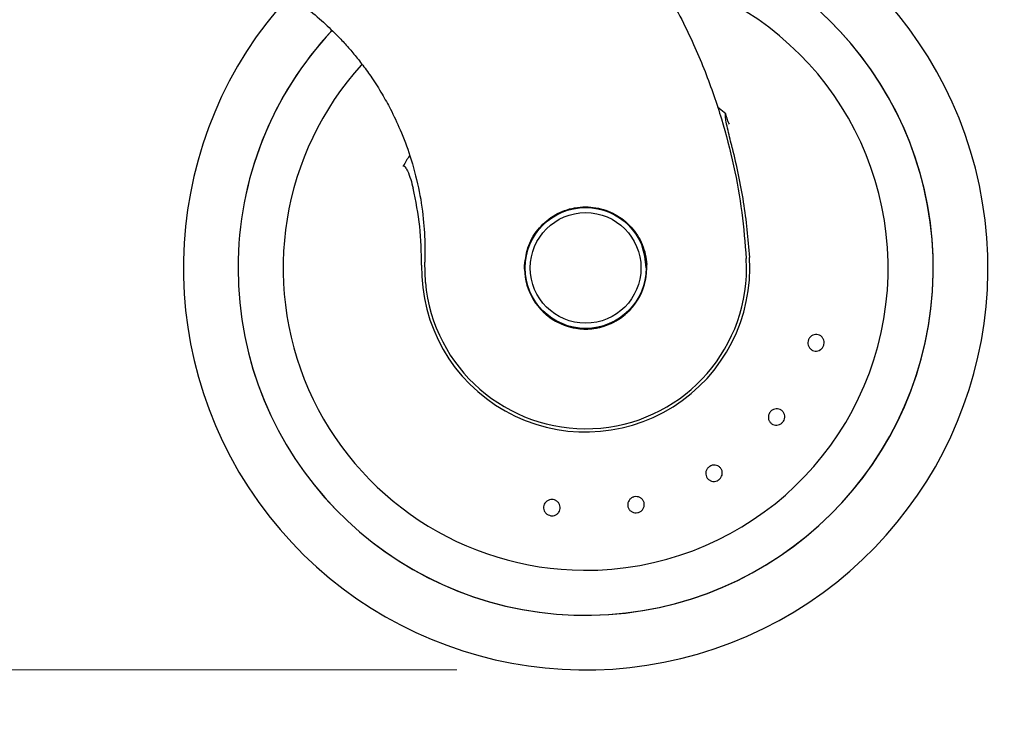
# Model space of a CAD drawing. Units: millimetres. Extents: x 0 to 210, y 0 to 297.
# Drawn here: x 75 to 83, y 220 to 225 of the extents above; entities that cross this region are included whole.
import ezdxf

# ---------------------------------------------------------------- set-up
doc = ezdxf.new("R2010")
doc.units = ezdxf.units.MM
doc.styles.add('SLDTEXTSTYLE0', font='TXT', dxfattribs={"width": 0.75})
doc.dimstyles.new('SLDDIMSTYLE0', dxfattribs={"dimtxt": 3.5, "dimasz": 3.302, "dimexe": 0, "dimexo": 0.0625, "dimgap": 0.875, "dimtad": 1, "dimdec": 0, "dimlfac": 20, "dimrnd": 1e-09, "dimzin": 12, "dimdsep": 46, "dimtxsty": 'SLDTEXTSTYLE0', "dimsah": 1, "dimcen": 0.09, "dimadec": 0, "dimazin": 3, "dimtol": 1, "dimtp": 3, "dimtm": 3, "dimtfac": 1, "dimtdec": 0, "dimtofl": 0, "dimtmove": 0, "dimatfit": 3, "dimfxl": 1, "dimfrac": 2, "dimtolj": 1, "dimarcsym": 0})
doc.dimstyles.new('SLDDIMSTYLE1', dxfattribs={"dimtxt": 3.5, "dimasz": 3.302, "dimexe": 0, "dimexo": 0.0625, "dimgap": 0.875, "dimtad": 1, "dimdec": 0, "dimlfac": 20, "dimrnd": 1e-09, "dimzin": 12, "dimdsep": 46, "dimtxsty": 'SLDTEXTSTYLE0', "dimsah": 1, "dimcen": 0.09, "dimadec": 0, "dimazin": 3, "dimtfac": 1, "dimtdec": 0, "dimtofl": 0, "dimtmove": 0, "dimatfit": 3, "dimfxl": 1, "dimfrac": 2, "dimtolj": 1, "dimtzin": 12, "dimarcsym": 0})

# ---------------------------------------------------------------- blocks, each defined once
blk = doc.blocks.new('_D')
at = {"color": 7, "linetype": 'Continuous', "lineweight": 0}
for p, q in [((72.7402, 259.8713), (45.8851, 259.8713)), ((46.8851, 259.8713), (46.8851, 219.887)), ((78.6001, 219.887), (45.8851, 219.887))]:
    blk.add_line(p, q, dxfattribs=at)
at = {"color": 7, "linetype": 'Continuous', "lineweight": 18}
for points in [[(46.8851, 259.8713), (46.3851, 256.5693), (47.3851, 256.5693)], [(46.8851, 219.887), (47.3851, 223.189), (46.3851, 223.189)]]:
    blk.add_solid(points, dxfattribs=at)
at = {"color": 7, "linetype": 'Continuous', "lineweight": 18, "char_height": 3.5, "attachment_point": 1, "rotation": 90, "style": 'SLDTEXTSTYLE0'}
for s, insert in [('±3', (42.3734, 241.8503)), ('800', (42.3734, 232.7795))]:
    blk.add_mtext(s, dxfattribs=dict(at, insert=insert))
blk = doc.blocks.new('_D_1')
at = {"color": 7, "linetype": 'Continuous', "lineweight": 0}
for p, q in [((100.2851, 264.8095), (37.8851, 264.8095)), ((38.8851, 264.8095), (38.8851, 219.887)), ((78.6001, 219.887), (37.8851, 219.887))]:
    blk.add_line(p, q, dxfattribs=at)
at = {"color": 7, "linetype": 'Continuous', "lineweight": 18}
for points in [[(38.8851, 264.8095), (38.3851, 261.5075), (39.3851, 261.5075)], [(38.8851, 219.887), (39.3851, 223.189), (38.3851, 223.189)]]:
    blk.add_solid(points, dxfattribs=at)
at = {"color": 7, "linetype": 'Continuous', "lineweight": 18, "char_height": 3.5, "attachment_point": 1, "rotation": 90, "style": 'SLDTEXTSTYLE0'}
for s, insert in [('±3', (34.3734, 244.3194)), ('900', (34.3734, 235.2486))]:
    blk.add_mtext(s, dxfattribs=dict(at, insert=insert))
blk = doc.blocks.new('_D_2')
at = {"color": 7, "linetype": 'Continuous', "lineweight": 0}
for p, q in [((113.4278, 262.6595), (113.4278, 208.887)), ((72.9351, 227.8737), (72.9351, 208.887)), ((72.9351, 209.887), (113.4278, 209.887))]:
    blk.add_line(p, q, dxfattribs=at)
at = {"color": 7, "linetype": 'Continuous', "lineweight": 18}
for points in [[(72.9351, 209.887), (76.2371, 209.387), (76.2371, 210.387)], [(113.4278, 209.887), (110.1258, 210.387), (110.1258, 209.387)]]:
    blk.add_solid(points, dxfattribs=at)
at = {"color": 7, "linetype": 'Continuous', "lineweight": 18, "insert": (89.3023, 214.3987), "char_height": 3.5, "attachment_point": 1, "style": 'SLDTEXTSTYLE0'}
blk.add_mtext('810', dxfattribs=at)
blk = doc.blocks.new('_D_5')
at = {"color": 7, "linetype": 'Continuous', "lineweight": 0}
for p, q in [((73.8251, 229.8695), (53.8851, 229.8695)), ((54.8851, 229.8695), (54.8851, 219.887)), ((78.6001, 219.887), (53.8851, 219.887)), ((54.8851, 219.887), (54.8851, 204.2804))]:
    blk.add_line(p, q, dxfattribs=at)
at = {"color": 7, "linetype": 'Continuous', "lineweight": 18}
for points in [[(54.8851, 229.8695), (54.3851, 226.5675), (55.3851, 226.5675)], [(54.8851, 219.887), (55.3851, 223.189), (54.3851, 223.189)]]:
    blk.add_solid(points, dxfattribs=at)
at = {"color": 7, "linetype": 'Continuous', "lineweight": 18, "char_height": 3.5, "attachment_point": 1, "rotation": 90, "style": 'SLDTEXTSTYLE0'}
for s, insert in [('±3', (50.3734, 213.3512)), ('200', (50.3734, 204.2804))]:
    blk.add_mtext(s, dxfattribs=dict(at, insert=insert))
blk = doc.blocks.new('_D_6')
at = {"color": 7, "linetype": 'Continuous', "lineweight": 0}
for p, q in [((73.7254, 227.8695), (61.8851, 227.8695)), ((62.8851, 219.887), (62.8851, 227.8695)), ((78.6001, 219.887), (61.8851, 219.887)), ((62.8851, 219.887), (62.8851, 204.2804))]:
    blk.add_line(p, q, dxfattribs=at)
at = {"color": 7, "linetype": 'Continuous', "lineweight": 18}
for points in [[(62.8851, 227.8695), (62.3851, 224.5675), (63.3851, 224.5675)], [(62.8851, 219.887), (63.3851, 223.189), (62.3851, 223.189)]]:
    blk.add_solid(points, dxfattribs=at)
at = {"color": 7, "linetype": 'Continuous', "lineweight": 18, "char_height": 3.5, "attachment_point": 1, "rotation": 90, "style": 'SLDTEXTSTYLE0'}
for s, insert in [('±3', (58.3734, 213.3512)), ('160', (58.3734, 204.2804))]:
    blk.add_mtext(s, dxfattribs=dict(at, insert=insert))

msp = doc.modelspace()

# ---------------------------------------------------------------- linework, layer by layer
at = {"color": 7, "linetype": 'Continuous', "lineweight": 25}
for p, q in [((80.68799, 224.2113), (80.62544, 224.26218)), ((78.35217, 223.17778), (78.35087, 223.05695)), ((78.35508, 222.90013), (78.35087, 223.05695)), ((79.12513, 223.0037), (79.12543, 223.03087)), ((79.12872, 223.04981), (79.1273, 223.02136)), ((80.85006, 223.01317), (80.84787, 223.08602))]:
    msp.add_line(p, q, dxfattribs=at)
at = {"color": 7, "linetype": 'Continuous', "lineweight": 25, "flags": 128}
msp.add_lwpolyline([(80.07017, 223.01201), (80.06114, 223.10373), (80.03904, 223.18023)], dxfattribs=at)
at = {"color": 7, "linetype": 'Continuous', "lineweight": 25}
for radius in [0.47, 0.43]:
    msp.add_circle((79.60006, 223.01201), radius, dxfattribs=at)
for radius, start, end in [(3.125, 137.396498, 90), (2.7, 180, 84.287474), (2.7, 180, 84.169378), (2.35, 269.568226, 76.543607), (2.7, 136.866861, 180), (2.7, 136.929129, 180), (2.35, 137.778775, 269.568226), (1.62313, 147.510622, 150.821936), (0.47285, 270, 18.054295), (0.47432, 270, 17.167336), (1.275, 179.064414, 3.712303), (0.475, 181.002589, 3.327413), (0.47432, 175.762397, 270), (1.25, 185.135349, 0.052907)]:
    msp.add_arc((79.60006, 223.01201), radius, start, end, dxfattribs=at)
for points, knots in [([(77.66324, 227.27998), (77.71102, 227.26306), (77.80785, 227.22876), (77.95276, 227.17061), (78.09948, 227.10637), (78.24754, 227.03528), (78.39662, 226.95718), (78.54317, 226.87354), (78.68866, 226.78347), (78.8344, 226.68582), (78.98428, 226.57689), (79.13731, 226.45598), (79.29859, 226.3171), (79.46809, 226.15672), (79.64093, 225.97513), (79.80793, 225.77945), (79.9673, 225.5707), (80.11434, 225.35388), (80.2462, 225.13401), (80.35648, 224.92616), (80.44947, 224.72868), (80.5281, 224.54086), (80.59662, 224.35544), (80.67535, 224.11228), (80.75314, 223.80952), (80.81851, 223.44682), (80.83817, 223.20524), (80.84787, 223.08602)], [0, 0, 0, 0, 0.0272075, 0.0551451, 0.083813, 0.1132115, 0.1433409, 0.1742013, 0.2038523, 0.2352716, 0.2684595, 0.303416, 0.3400839, 0.3828479, 0.4288275, 0.4748074, 0.5210989, 0.569963, 0.6155601, 0.6588373, 0.6963562, 0.732806, 0.7681868, 0.802499, 0.8700239, 0.9358561, 1, 1, 1, 1]), ([(77.41042, 225.04959), (77.45749, 225.01216), (77.54642, 224.94144), (77.62684, 224.86222), (77.6647, 224.82492)], [0, 0, 0, 0, 0.5292757, 1, 1, 1, 1]), ([(77.6647, 224.82492), (77.68744, 224.80121), (77.73425, 224.75239), (77.8023, 224.67342), (77.87171, 224.58575), (77.94547, 224.48257), (78.01754, 224.36876), (78.09175, 224.23473), (78.16694, 224.07536), (78.24321, 223.87216), (78.30459, 223.6401), (78.34299, 223.40361), (78.34924, 223.24975), (78.35217, 223.17778)], [0, 0, 0, 0, 0.0537916, 0.1107013, 0.17073, 0.2370495, 0.3186535, 0.3916772, 0.488453, 0.60774, 0.7475018, 0.8818779, 1, 1, 1, 1]), ([(80.73875, 223.94615), (80.72747, 223.99094), (80.71059, 224.05793), (80.69305, 224.13965), (80.68602, 224.18104), (80.68553, 224.20137), (80.68638, 224.20818), (80.68752, 224.21039), (80.68799, 224.2113)], [0, 0, 0, 0, 0.5106316, 0.7635527, 0.9251465, 0.9727485, 0.9886944, 1, 1, 1, 1]), ([(80.71881, 224.13076), (80.71469, 224.13591), (80.70617, 224.14656), (80.70058, 224.17468), (80.69291, 224.19546), (80.68831, 224.21028), (80.68807, 224.21104), (80.68801, 224.21124), (80.68799, 224.2113), (80.68799, 224.2113)], [0, 0, 0, 0, 0.2232244, 0.4618299, 0.972325, 0.9926494, 0.9979464, 0.9997907, 1, 1, 1, 1]), ([(80.73875, 223.94615), (80.77064, 223.80608), (80.83449, 223.5256), (80.85974, 223.23836), (80.87238, 223.09456)], [0, 0, 0, 0, 0.4994022, 1, 1, 1, 1]), ([(78.18289, 223.80333), (78.18311, 223.8037), (78.18354, 223.8044), (78.18439, 223.80524), (78.18535, 223.80582), (78.18639, 223.80611), (78.1875, 223.80612), (78.18917, 223.80572), (78.19391, 223.80299), (78.20414, 223.79007), (78.23315, 223.73444), (78.24817, 223.67729), (78.26034, 223.631)], [0, 0, 0, 0, 0.0065548, 0.0124203, 0.0178866, 0.0233078, 0.0286628, 0.034584, 0.0490454, 0.1103878, 0.279334, 1, 1, 1, 1]), ([(78.32523, 223.03283), (78.3237, 223.13371), (78.32065, 223.33561), (78.28046, 223.53249), (78.26034, 223.631)], [0, 0, 0, 0, 0.49961816, 1, 1, 1, 1]), ([(79.12543, 223.03087), (79.1328, 223.08399), (79.14753, 223.19023), (79.23479, 223.32889), (79.35942, 223.43227), (79.48947, 223.47959), (79.62438, 223.49186), (79.75996, 223.4689), (79.90192, 223.39048), (80.00966, 223.26945), (80.06293, 223.14445), (80.07146, 223.06543), (80.07426, 223.03958)], [0, 0, 0, 0, 0.1107134, 0.2213913, 0.3327022, 0.4433854, 0.5030711, 0.6135097, 0.723923, 0.8349052, 0.9459859, 1, 1, 1, 1]), ([(81.44956, 222.41107), (81.44664, 222.40436), (81.44082, 222.39094), (81.42452, 222.37586), (81.40479, 222.36678), (81.38324, 222.36493), (81.36246, 222.37046), (81.34474, 222.38276), (81.33211, 222.40044), (81.32597, 222.42149), (81.3268, 222.43857), (81.33116, 222.45477), (81.33902, 222.46997), (81.35493, 222.48517), (81.37477, 222.49422), (81.3963, 222.49608), (81.41709, 222.49054), (81.43479, 222.47825), (81.44744, 222.46056), (81.45353, 222.43952), (81.45285, 222.42241), (81.45019, 222.41326), (81.44956, 222.41107)], [0, 0, 0, 0, 0.0536977, 0.1073957, 0.1610925, 0.2147774, 0.2684508, 0.3221178, 0.3757867, 0.4294654, 0.4831577, 0.5, 0.5536982, 0.6073965, 0.6610935, 0.7147771, 0.7684489, 0.8221155, 0.8757857, 0.9294661, 0.9831588, 1, 1, 1, 1]), ([(81.13248, 221.81475), (81.12745, 221.80944), (81.11739, 221.79882), (81.09692, 221.79022), (81.07527, 221.78844), (81.05438, 221.79407), (81.03674, 221.80637), (81.02431, 221.82399), (81.01849, 221.84492), (81.01991, 221.86681), (81.02653, 221.88257), (81.03617, 221.8963), (81.04876, 221.9079), (81.06891, 221.91674), (81.09065, 221.91846), (81.11151, 221.91284), (81.12916, 221.90053), (81.14159, 221.88292), (81.14742, 221.86198), (81.14594, 221.84012), (81.13945, 221.82427), (81.13383, 221.81659), (81.13248, 221.81475)], [0, 0, 0, 0, 0.0536977, 0.1073957, 0.1610925, 0.2147774, 0.2684508, 0.3221178, 0.3757867, 0.4294654, 0.4831577, 0.5, 0.5536982, 0.6073965, 0.6610935, 0.7147771, 0.7684489, 0.8221155, 0.8757857, 0.9294661, 0.9831588, 1, 1, 1, 1]), ([(80.63058, 221.36283), (80.62404, 221.35956), (80.61095, 221.35303), (80.58877, 221.35195), (80.56782, 221.35767), (80.55011, 221.37011), (80.53775, 221.38771), (80.53209, 221.40851), (80.53378, 221.43018), (80.5426, 221.45025), (80.55421, 221.4628), (80.56797, 221.47241), (80.58377, 221.479), (80.60572, 221.48041), (80.62673, 221.47459), (80.64442, 221.46218), (80.65679, 221.44458), (80.66245, 221.42378), (80.66077, 221.4021), (80.65191, 221.38207), (80.64038, 221.3694), (80.63247, 221.3641), (80.63058, 221.36283)], [0, 0, 0, 0, 0.0536977, 0.1073957, 0.1610925, 0.2147774, 0.2684508, 0.3221178, 0.3757867, 0.4294654, 0.4831577, 0.5, 0.5536982, 0.6073965, 0.6610935, 0.7147771, 0.7684489, 0.8221155, 0.8757857, 0.9294661, 0.9831588, 1, 1, 1, 1]), ([(79.32941, 221.08626), (79.3223, 221.08796), (79.30807, 221.09137), (79.29038, 221.1048), (79.27801, 221.12265), (79.27245, 221.14356), (79.27429, 221.16499), (79.28332, 221.18456), (79.29854, 221.20007), (79.31821, 221.20978), (79.33517, 221.21193), (79.35188, 221.21044), (79.36822, 221.20534), (79.38595, 221.19231), (79.3983, 221.17435), (79.40387, 221.15347), (79.40203, 221.13203), (79.393, 221.11246), (79.37778, 221.09694), (79.35811, 221.08729), (79.34114, 221.08499), (79.33167, 221.08602), (79.32941, 221.08626)], [0, 0, 0, 0, 0.0536977, 0.1073957, 0.1610925, 0.2147774, 0.2684508, 0.3221178, 0.3757867, 0.4294654, 0.4831577, 0.5, 0.5536982, 0.6073965, 0.6610935, 0.7147771, 0.7684489, 0.8221155, 0.8757857, 0.9294661, 0.9831588, 1, 1, 1, 1]), ([(80.00438, 221.10983), (79.99711, 221.109), (79.98258, 221.10733), (79.96137, 221.1139), (79.94364, 221.12645), (79.93125, 221.14419), (79.92565, 221.16495), (79.92745, 221.18644), (79.93645, 221.20622), (79.95161, 221.22207), (79.96681, 221.22989), (79.98302, 221.23421), (80.00012, 221.235), (80.02123, 221.22883), (80.03899, 221.21617), (80.05136, 221.19845), (80.05697, 221.17768), (80.05517, 221.1562), (80.04618, 221.13641), (80.031, 221.12062), (80.01584, 221.11265), (80.00659, 221.11037), (80.00438, 221.10983)], [0, 0, 0, 0, 0.0536977, 0.1073957, 0.1610925, 0.2147774, 0.2684508, 0.3221178, 0.3757867, 0.4294654, 0.4831577, 0.5, 0.5536982, 0.6073965, 0.6610935, 0.7147771, 0.7684489, 0.8221155, 0.8757857, 0.9294661, 0.9831588, 1, 1, 1, 1])]:
    msp.add_open_spline(points, degree=3, knots=knots, dxfattribs=at)

# ---------------------------------------------------------------- dimensions: what is measured, and where the dimension line sits
at = {"color": 7, "linetype": 'Continuous', "lineweight": 18}
for base, p1, p2, picture, middle in [((38.88513, 219.88701), (101.28506, 264.80951), (79.60006, 219.88701), '_D_1', (38.88513, 242.34826)), ((46.88513, 219.88701), (73.74025, 259.87131), (79.60006, 219.88701), '_D', (46.88513, 239.87916)), ((54.88513, 219.88701), (74.82506, 229.86951), (79.60006, 219.88701), '_D_5', (54.88513, 211.38007)), ((62.88513, 227.86951), (79.60006, 219.88701), (74.72541, 227.86951), '_D_6', (62.88513, 211.38007))]:
    dim = msp.add_linear_dim(base=base, p1=p1, p2=p2, angle=90, dimstyle='SLDDIMSTYLE0', dxfattribs=at)
    dim.commit()
    dim.dimension.update_dxf_attribs({"geometry": picture, "text_midpoint": middle, "dimtype": 160})
dim = msp.add_linear_dim(base=(113.4278, 209.88701), p1=(72.93505, 228.87375), p2=(113.4278, 263.65951), dimstyle='SLDDIMSTYLE1', dxfattribs=at)
dim.commit()
dim.dimension.update_dxf_attribs({"geometry": '_D_2', "text_midpoint": (93.18143, 209.88701), "dimtype": 160})

doc.saveas('drawing.dxf')
